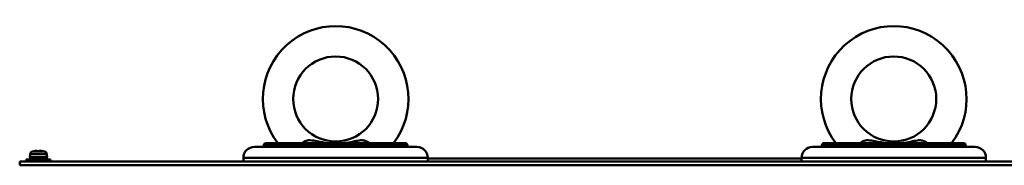
# Model space of a CAD drawing. Units: millimetres. Extents: x -970 to 1830, y -1190 to 790.
# Drawn here: x -224 to 182, y 41 to 101 of the extents above; entities that cross this region are included whole.
import ezdxf

# ---------------------------------------------------------------- set-up
doc = ezdxf.new("R2010")
doc.units = ezdxf.units.MM
doc.header["$LTSCALE"] = 2.648819
doc.layers.add('NoLayerName_001', color=7, linetype='Continuous')
doc.layers.add('NoLayerName_005', color=7, linetype='Continuous')

# ---------------------------------------------------------------- blocks, each defined once
blk = doc.blocks.new('ETC_0003')
at = {"layer": 'NoLayerName_001', "color": 7, "linetype": 'Continuous', "lineweight": 50}
blk.add_open_spline([(0, 0), (0.08, 0.12), (0.22, 0.37), (0.34, 0.64), (0.39, 0.78)], degree=3, knots=[0, 0, 0, 0, 0.4248829, 0.8736962, 0.8736962, 0.8736962, 0.8736962], dxfattribs=at)
blk = doc.blocks.new('ETC_0004')
at = {"layer": 'NoLayerName_001', "color": 7, "linetype": 'Continuous', "lineweight": 50}
blk.add_open_spline([(0, 0.78), (0.05, 0.64), (0.17, 0.37), (0.31, 0.12), (0.39, 0)], degree=3, knots=[0, 0, 0, 0, 0.4488133, 0.8736962, 0.8736962, 0.8736962, 0.8736962], dxfattribs=at)
blk = doc.blocks.new('JZB_0014')
at = {"layer": 'NoLayerName_001', "color": 7, "linetype": 'Continuous', "lineweight": 50}
blk.add_circle((30, 18.24), 17.5, dxfattribs=at)
blk.add_arc((30, 18.24), 30, 322.6511, 217.3489, dxfattribs=at)
for points, knots in [([(16.19, 0.08), (16.42, 0.25), (16.78, 0.57), (17.8, 1.09), (18.71, 1.24), (20.35, 1.23), (21.3, 0.96), (22.24, 0.82)], [0, 0, 0, 0, 0.863797, 1.415383, 3.432519, 3.512382, 6.351473, 6.351473, 6.351473, 6.351473]), ([(22.24, 0.82), (23.83, 0.56), (25.48, 0.18), (27.15, 0.03), (27.23, 0.03)], [0, 0, 0, 0, 4.834617, 5.051035, 5.051035, 5.051035, 5.051035]), ([(32.45, 0), (33.12, 0.07), (34.91, 0.21), (36.66, 0.62), (37.76, 0.82)], [0, 0, 0, 0, 2.02946, 5.381449, 5.381449, 5.381449, 5.381449]), ([(37.76, 0.82), (38.64, 0.96), (40.18, 1.37), (42.29, 1.12), (43.38, 0.47), (43.78, 0.1), (43.84, 0.04)], [0, 0, 0, 0, 2.667581, 4.749728, 6.161184, 6.396686, 6.396686, 6.396686, 6.396686])]:
    blk.add_open_spline(points, degree=3, knots=knots, dxfattribs=at)
for name, p in [('ETC_0004', (22.24, 0.04)), ('ETC_0003', (37.37, 0.04))]:
    blk.add_blockref(name, p, dxfattribs=at)
blk = doc.blocks.new('ETC_0005')
at = {"layer": 'NoLayerName_001', "color": 7, "linetype": 'Continuous', "lineweight": 50}
blk.add_open_spline([(0, 0), (0.08, 0.12), (0.22, 0.37), (0.34, 0.64), (0.39, 0.78)], degree=3, knots=[0, 0, 0, 0, 0.4248829, 0.8736962, 0.8736962, 0.8736962, 0.8736962], dxfattribs=at)
blk = doc.blocks.new('ETC_0006')
at = {"layer": 'NoLayerName_001', "color": 7, "linetype": 'Continuous', "lineweight": 50}
blk.add_open_spline([(0, 0.78), (0.05, 0.64), (0.17, 0.37), (0.31, 0.12), (0.39, 0)], degree=3, knots=[0, 0, 0, 0, 0.4488133, 0.8736962, 0.8736962, 0.8736962, 0.8736962], dxfattribs=at)
blk = doc.blocks.new('JZB_0015')
at = {"layer": 'NoLayerName_001', "color": 7, "linetype": 'Continuous', "lineweight": 50}
blk.add_circle((30, 18.24), 17.5, dxfattribs=at)
blk.add_arc((30, 18.24), 30, 322.6511, 217.3489, dxfattribs=at)
for points, knots in [([(16.19, 0.08), (16.42, 0.25), (16.78, 0.57), (17.8, 1.09), (18.71, 1.24), (20.35, 1.23), (21.3, 0.96), (22.24, 0.82)], [0, 0, 0, 0, 0.863797, 1.415383, 3.432519, 3.512382, 6.351473, 6.351473, 6.351473, 6.351473]), ([(22.24, 0.82), (23.83, 0.56), (25.48, 0.18), (27.15, 0.03), (27.23, 0.03)], [0, 0, 0, 0, 4.834617, 5.051035, 5.051035, 5.051035, 5.051035]), ([(32.45, 0), (33.12, 0.07), (34.91, 0.21), (36.66, 0.62), (37.76, 0.82)], [0, 0, 0, 0, 2.02946, 5.381449, 5.381449, 5.381449, 5.381449]), ([(37.76, 0.82), (38.64, 0.96), (40.18, 1.37), (42.29, 1.12), (43.38, 0.47), (43.78, 0.1), (43.84, 0.04)], [0, 0, 0, 0, 2.667581, 4.749728, 6.161184, 6.396686, 6.396686, 6.396686, 6.396686])]:
    blk.add_open_spline(points, degree=3, knots=knots, dxfattribs=at)
for name, p in [('ETC_0006', (22.24, 0.04)), ('ETC_0005', (37.37, 0.04))]:
    blk.add_blockref(name, p, dxfattribs=at)
blk = doc.blocks.new('JZB_0050')
at = {"layer": 'NoLayerName_001', "color": 7, "linetype": 'Continuous', "lineweight": 50}
for p, q in [((0, 2.34), (0, 2.59)), ((2.46, 2.35), (2.46, 2.34)), ((2.72, 2.26), (2.82, 2.26)), ((3.76, 1.12), (3.66, 1.12)), ((3.86, 0), (3.76, 1.12)), ((3.76, 0), (3.86, 0))]:
    blk.add_line(p, q, dxfattribs=at)
for centre, radius, start, end in [((0.36, -6.4), 8.99, 76.4956, 87.7057), ((0.36, -6.4), 9, 74.1191, 76.5066), ((2.47, 1.01), 1.3, 5, 74.1191)]:
    blk.add_arc(centre, radius, start, end, dxfattribs=at)
blk = doc.blocks.new('ETC_0011')
at = {"layer": 'NoLayerName_001', "color": 7, "linetype": 'Continuous', "lineweight": 50}
blk.add_open_spline([(0.03, 0.5), (0.02, 0.42), (0.01, 0.25), (0, 0.08), (0, 0)], degree=3, knots=[0, 0, 0, 0, 0.2499981, 0.5007428, 0.5007428, 0.5007428, 0.5007428], dxfattribs=at)
blk = doc.blocks.new('ETC_0012')
at = {"layer": 'NoLayerName_001', "color": 7, "linetype": 'Continuous', "lineweight": 50}
blk.add_open_spline([(0, 1), (0.01, 0.77), (0.03, 0.43), (0.06, 0.1), (0.07, 0)], degree=3, knots=[0, 0, 0, 0, 0.704464, 1.002695, 1.002695, 1.002695, 1.002695], dxfattribs=at)
blk = doc.blocks.new('JZB_0051')
at = {"layer": 'NoLayerName_001', "color": 7, "linetype": 'Continuous', "lineweight": 50}
for p, q in [((2.9, 4.14), (2.9, 4.15)), ((4.64, 4.14), (4.64, 4.39)), ((5.36, 4.39), (5.36, 4.14)), ((7.1, 4.15), (7.1, 4.14)), ((0, 0.8), (0, 0)), ((10, 0.8), (0, 0.8)), ((1.6, 2.92), (1.5, 1.8)), ((1.5, 1.8), (8.5, 1.8)), ((8.4, 2.92), (1.6, 2.92)), ((2.54, 4.06), (7.46, 4.06)), ((8.5, 1.8), (8.4, 2.92)), ((8.45, 0.8), (8.45, 1.8)), ((10, 0), (10, 0.8))]:
    blk.add_line(p, q, dxfattribs=at)
for centre, radius, start, end in [((5, -4.6), 9, 103.4934, 105.8809), ((5, -4.6), 8.99, 92.2943, 103.5044), ((5, -4.6), 8.75, 87.6424, 92.3576), ((5, -4.6), 8.99, 76.4956, 87.7057), ((5, -4.6), 9, 74.1191, 76.5066), ((2.89, 2.81), 1.3, 105.8809, 175), ((7.11, 2.81), 1.3, 5, 74.1191)]:
    blk.add_arc(centre, radius, start, end, dxfattribs=at)
for name in ['ETC_0012', 'ETC_0011']:
    blk.add_blockref(name, (1.56, 0.8), dxfattribs=at)
blk = doc.blocks.new('JZB_0061')
at = {"layer": 'NoLayerName_001', "color": 250, "linetype": 'Continuous', "lineweight": 50}
for p, q in [((4.5, 6), (71.5, 6)), ((67.6, 6.7), (8.4, 6.7)), ((8.4, 6.7), (8.4, 6)), ((66.8, 7.5), (9.2, 7.5)), ((67.6, 6), (67.6, 6.7)), ((76, 1.5), (0, 1.5)), ((0, 1.5), (0, 0)), ((76, 0), (76, 1.5))]:
    blk.add_line(p, q, dxfattribs=at)
for centre, radius, start, end in [((4.5, 1.5), 4.5, 90, 180), ((9.2, 6.7), 0.8, 90, 180), ((66.8, 6.7), 0.8, 0, 90), ((71.5, 1.5), 4.5, 0, 90)]:
    blk.add_arc(centre, radius, start, end, dxfattribs=at)
blk = doc.blocks.new('JZB_0062')
at = {"layer": 'NoLayerName_001', "color": 250, "linetype": 'Continuous', "lineweight": 50}
for p, q in [((4.5, 6), (71.5, 6)), ((67.6, 6.7), (8.4, 6.7)), ((8.4, 6.7), (8.4, 6)), ((66.8, 7.5), (9.2, 7.5)), ((67.6, 6), (67.6, 6.7)), ((76, 1.5), (0, 1.5)), ((0, 1.5), (0, 0)), ((76, 0), (76, 1.5))]:
    blk.add_line(p, q, dxfattribs=at)
for centre, radius, start, end in [((4.5, 1.5), 4.5, 90, 180), ((9.2, 6.7), 0.8, 90, 180), ((66.8, 6.7), 0.8, 0, 90), ((71.5, 1.5), 4.5, 0, 90)]:
    blk.add_arc(centre, radius, start, end, dxfattribs=at)
blk = doc.blocks.new('JZB_0075')
at = {"layer": 'NoLayerName_001', "color": 254, "linetype": 'Continuous', "lineweight": 50}
blk.add_line((0, 0), (154, 0), dxfattribs=at)
blk = doc.blocks.new('JZB_0090')
at = {"layer": 'NoLayerName_005', "color": 7, "linetype": 'Continuous', "lineweight": 50}
for p, q in [((0, 1.6), (0, 0)), ((0, 1.6), (635, 1.6)), ((0, 0), (635, 0))]:
    blk.add_line(p, q, dxfattribs=at)

msp = doc.modelspace()

# ---------------------------------------------------------------- block references
at = {"layer": 'NoLayerName_001'}
for name, p in [('JZB_0015', (-123.5, 50.26)), ('JZB_0014', (106.5, 50.26)), ('JZB_0061', (-131.5, 42.8)), ('JZB_0062', (98.5, 42.8)), ('JZB_0051', (-221, 42.8)), ('JZB_0050', (-216.26, 44.6)), ('JZB_0075', (-55.5, 44))]:
    msp.add_blockref(name, p, dxfattribs=at)
at = {"layer": 'NoLayerName_005'}
msp.add_blockref('JZB_0090', (-223.7, 41.2), dxfattribs=at)

doc.saveas('drawing.dxf')
